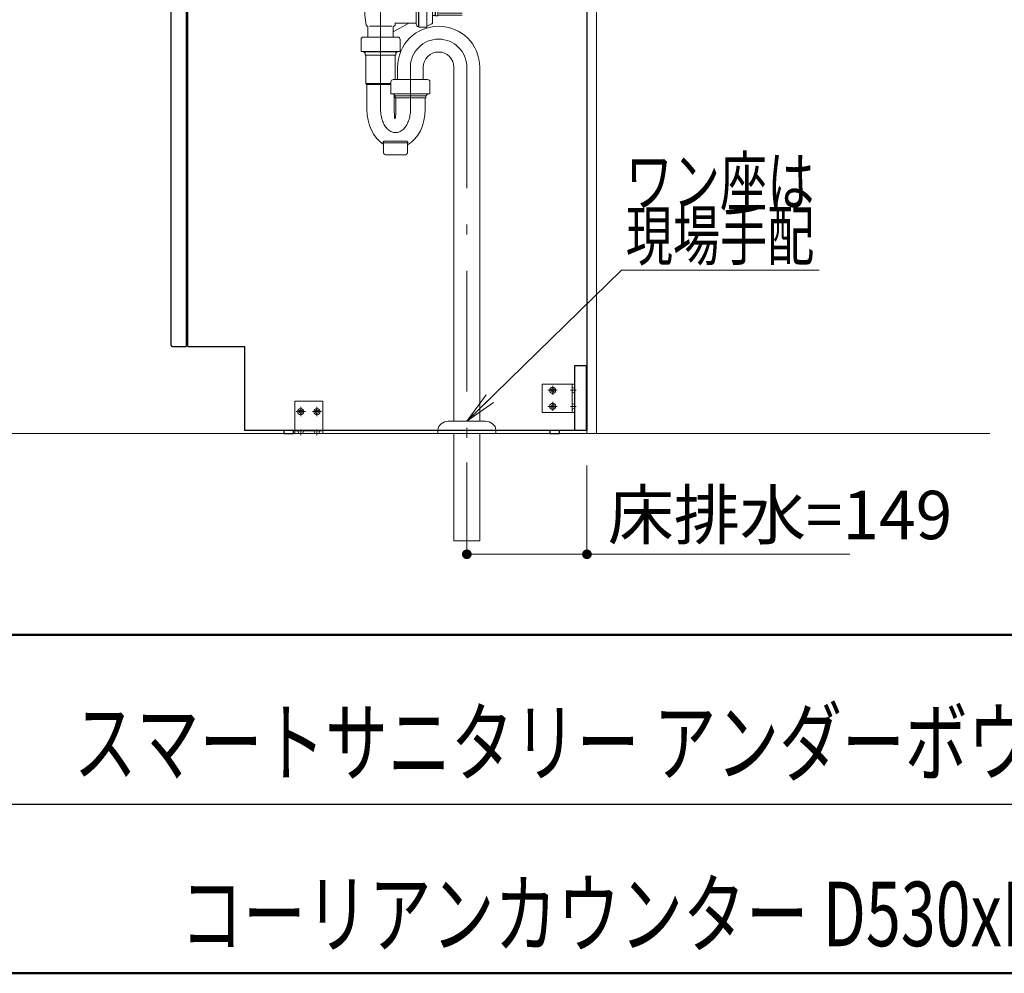
# Model space of a CAD drawing. Units: millimetres. Extents: x -1 to 7520, y -12037 to 291.
# Drawn here: x 235 to 296, y 5 to 64 of the extents above; entities that cross this region are included whole.
import ezdxf

# ---------------------------------------------------------------- set-up
doc = ezdxf.new("R2010")
doc.units = ezdxf.units.MM
doc.header["$LTSCALE"] = 0.25
doc.linetypes.add('DASHDOT', pattern=[50.5, 30, -9, 2.5, -9])
doc.linetypes.add('HIDDEN', pattern=[12.6, 8.4, -4.2])
for name, color, linetype, lineweight in [('1', 7, 'Continuous', 30), ('10', 214, 'Continuous', 50), ('11', 7, 'Continuous', 30), ('12', 94, 'Continuous', 9), ('2', 134, 'Continuous', 9), ('3', 214, 'Continuous', 9)]:
    doc.layers.add(name, color=color, linetype=linetype, lineweight=lineweight)
doc.styles.get("Standard").update_dxf_attribs({"font": 'txt', "bigfont": 'bigfont'})
doc.styles.add('ＭＳ ゴシック', font='txt')
doc.dimstyles.get("Standard").update_dxf_attribs({"dimtxt": 0.18, "dimasz": 0.18, "dimexe": 0.18, "dimexo": 0.0625, "dimgap": 0.09, "dimtad": 0, "dimtih": 1, "dimtoh": 1, "dimdec": 4, "dimzin": 0, "dimdsep": 46, "dimtxsty": 'Standard', "dimcen": 0.09, "dimadec": 0, "dimazin": 0, "dimtfac": 1, "dimtdec": 4, "dimtofl": 0, "dimtmove": 0, "dimatfit": 3, "dimfxl": 1, "dimtolj": 1, "dimtzin": 0, "dimarcsym": 0})

# ---------------------------------------------------------------- blocks, each defined once
blk = doc.blocks.new('*G576')
at = {"layer": '2', "color": 134, "linetype": 'Continuous', "lineweight": 9}
for p, q in [((267.225, 76.425), (269.225, 76.425)), ((267.225, 74.675), (267.225, 76.425)), ((269.075, 76.425), (269.075, 74.675)), ((269.225, 76.425), (269.225, 74.675)), ((269.225, 74.675), (267.225, 74.675))]:
    blk.add_line(p, q, dxfattribs=at)
at = {"layer": '2', "color": 134, "linetype": 'DASHDOT', "lineweight": 9}
for p, q in [((268.158, 76.05), (267.572, 76.05)), ((267.875, 76.333), (267.875, 75.767)), ((269.325, 76.05), (268.975, 76.05)), ((267.875, 75.333), (267.875, 74.767)), ((268.158, 75.05), (267.572, 75.05)), ((269.325, 75.05), (268.975, 75.05))]:
    blk.add_line(p, q, dxfattribs=at)
at = {"layer": '2', "color": 134, "linetype": 'HIDDEN', "lineweight": 9}
for p, q in [((269.075, 76.237), (269.225, 76.163)), ((269.225, 75.937), (269.075, 75.863)), ((269.225, 75.163), (269.075, 75.237)), ((269.225, 74.937), (269.075, 74.862))]:
    blk.add_line(p, q, dxfattribs=at)
at = {"layer": '2', "color": 134, "linetype": 'Continuous', "lineweight": 9}
for centre, radius in [((267.875, 76.05), 0.188), ((267.875, 76.05), 0.113), ((267.875, 75.05), 0.188), ((267.875, 75.05), 0.113)]:
    blk.add_circle(centre, radius, dxfattribs=at)
blk = doc.blocks.new('*G577')
at = {"layer": '2', "color": 134, "linetype": 'Continuous', "lineweight": 9}
for p, q in [((246.025, 76.425), (248.025, 76.425)), ((246.025, 74.675), (246.025, 76.425)), ((246.175, 74.675), (246.175, 76.425)), ((248.025, 76.425), (248.025, 74.675)), ((248.025, 74.675), (246.025, 74.675))]:
    blk.add_line(p, q, dxfattribs=at)
at = {"layer": '2', "color": 134, "linetype": 'DASHDOT', "lineweight": 9}
for p, q in [((245.925, 76.05), (246.275, 76.05)), ((247.092, 76.05), (247.678, 76.05)), ((247.375, 75.767), (247.375, 76.333)), ((247.375, 74.767), (247.375, 75.333)), ((245.925, 75.05), (246.275, 75.05)), ((247.092, 75.05), (247.678, 75.05))]:
    blk.add_line(p, q, dxfattribs=at)
at = {"layer": '2', "color": 134, "linetype": 'HIDDEN', "lineweight": 9}
for p, q in [((246.025, 76.163), (246.175, 76.237)), ((246.025, 75.937), (246.175, 75.862)), ((246.025, 75.163), (246.175, 75.237)), ((246.175, 74.862), (246.025, 74.937))]:
    blk.add_line(p, q, dxfattribs=at)
at = {"layer": '2', "color": 134, "linetype": 'Continuous', "lineweight": 9}
for centre, radius in [((247.375, 76.05), 0.188), ((247.375, 76.05), 0.113), ((247.375, 75.05), 0.188), ((247.375, 75.05), 0.113)]:
    blk.add_circle(centre, radius, dxfattribs=at)
blk = doc.blocks.new('*G578')
at = {"layer": '2', "color": 134, "linetype": 'Continuous', "lineweight": 9}
for p, q in [((267.225, 41.55), (269.225, 41.55)), ((267.225, 39.8), (267.225, 41.55)), ((269.075, 41.55), (269.075, 39.8)), ((269.225, 41.55), (269.225, 39.8)), ((269.225, 39.8), (267.225, 39.8))]:
    blk.add_line(p, q, dxfattribs=at)
at = {"layer": '2', "color": 134, "linetype": 'DASHDOT', "lineweight": 9}
for p, q in [((268.158, 41.175), (267.572, 41.175)), ((267.875, 41.458), (267.875, 40.892)), ((269.325, 41.175), (268.975, 41.175)), ((267.875, 40.458), (267.875, 39.892)), ((268.158, 40.175), (267.572, 40.175)), ((269.325, 40.175), (268.975, 40.175))]:
    blk.add_line(p, q, dxfattribs=at)
at = {"layer": '2', "color": 134, "linetype": 'HIDDEN', "lineweight": 9}
for p, q in [((269.075, 41.362), (269.225, 41.288)), ((269.225, 41.062), (269.075, 40.988)), ((269.225, 40.288), (269.075, 40.362)), ((269.225, 40.062), (269.075, 39.987))]:
    blk.add_line(p, q, dxfattribs=at)
at = {"layer": '2', "color": 134, "linetype": 'Continuous', "lineweight": 9}
for centre, radius in [((267.875, 41.175), 0.188), ((267.875, 41.175), 0.113), ((267.875, 40.175), 0.188), ((267.875, 40.175), 0.113)]:
    blk.add_circle(centre, radius, dxfattribs=at)
blk = doc.blocks.new('*G584')
at = {"layer": '2', "color": 134, "linetype": 'Continuous', "lineweight": 9}
for p, q in [((249.625, 77.55), (250.875, 77.55)), ((249.625, 76.55), (249.625, 77.55)), ((250.875, 77.55), (250.875, 76.55)), ((250.875, 76.55), (249.625, 76.55))]:
    blk.add_line(p, q, dxfattribs=at)
blk = doc.blocks.new('*G583')
at = {"layer": '2', "color": 134, "linetype": 'Continuous', "lineweight": 9}
blk.add_line((250.875, 77.475), (249.625, 77.475), dxfattribs=at)
for centre in [(249.95, 76.9), (250.55, 76.9)]:
    blk.add_circle(centre, 0.1, dxfattribs=at)
blk.add_blockref('*G584', (0, 0))
blk = doc.blocks.new('*G582')
at = {"layer": '2', "color": 134, "linetype": 'DASHDOT', "lineweight": 9}
for p, q in [((249.95, 77.13), (249.95, 76.67)), ((250.55, 77.13), (250.55, 76.67)), ((250.18, 76.9), (249.72, 76.9)), ((250.78, 76.9), (250.32, 76.9))]:
    blk.add_line(p, q, dxfattribs=at)
at = {"layer": '2', "color": 134, "linetype": 'Continuous', "lineweight": 9}
for centre in [(249.95, 76.9), (250.55, 76.9)]:
    blk.add_circle(centre, 0.175, dxfattribs=at)
blk.add_blockref('*G583', (0, 0))
blk = doc.blocks.new('*G581')
blk.add_blockref('*G582', (0, 0))
blk = doc.blocks.new('*G580')
blk.add_blockref('*G581', (0, 0))
blk = doc.blocks.new('*G579')
blk.add_blockref('*G580', (0, 0))
blk = doc.blocks.new('*G590')
at = {"layer": '2', "color": 134, "linetype": 'Continuous', "lineweight": 9}
for p, q in [((264.625, 77.55), (265.875, 77.55)), ((264.625, 76.55), (264.625, 77.55)), ((265.875, 77.55), (265.875, 76.55)), ((265.875, 76.55), (264.625, 76.55))]:
    blk.add_line(p, q, dxfattribs=at)
blk = doc.blocks.new('*G589')
at = {"layer": '2', "color": 134, "linetype": 'Continuous', "lineweight": 9}
blk.add_line((265.875, 77.475), (264.625, 77.475), dxfattribs=at)
for centre in [(264.95, 76.9), (265.55, 76.9)]:
    blk.add_circle(centre, 0.1, dxfattribs=at)
blk.add_blockref('*G590', (0, 0))
blk = doc.blocks.new('*G588')
at = {"layer": '2', "color": 134, "linetype": 'DASHDOT', "lineweight": 9}
for p, q in [((264.95, 77.13), (264.95, 76.67)), ((265.55, 77.13), (265.55, 76.67)), ((265.18, 76.9), (264.72, 76.9)), ((265.78, 76.9), (265.32, 76.9))]:
    blk.add_line(p, q, dxfattribs=at)
at = {"layer": '2', "color": 134, "linetype": 'Continuous', "lineweight": 9}
for centre in [(264.95, 76.9), (265.55, 76.9)]:
    blk.add_circle(centre, 0.175, dxfattribs=at)
blk.add_blockref('*G589', (0, 0))
blk = doc.blocks.new('*G587')
blk.add_blockref('*G588', (0, 0))
blk = doc.blocks.new('*G586')
blk.add_blockref('*G587', (0, 0))
blk = doc.blocks.new('*G585')
blk.add_blockref('*G586', (0, 0))
blk = doc.blocks.new('*G591')
at = {"layer": '2', "color": 134, "linetype": 'Continuous', "lineweight": 9}
for p, q in [((251.875, 38.5), (251.875, 40.5)), ((251.875, 40.5), (253.625, 40.5)), ((253.625, 40.5), (253.625, 38.5)), ((253.625, 38.65), (251.875, 38.65)), ((253.625, 38.5), (251.875, 38.5))]:
    blk.add_line(p, q, dxfattribs=at)
at = {"layer": '2', "color": 134, "linetype": 'DASHDOT', "lineweight": 9}
for p, q in [((252.533, 39.85), (251.967, 39.85)), ((252.25, 39.567), (252.25, 40.153)), ((253.533, 39.85), (252.967, 39.85)), ((253.25, 39.567), (253.25, 40.153)), ((252.25, 38.4), (252.25, 38.75)), ((253.25, 38.4), (253.25, 38.75))]:
    blk.add_line(p, q, dxfattribs=at)
at = {"layer": '2', "color": 134, "linetype": 'HIDDEN', "lineweight": 9}
for p, q in [((252.137, 38.5), (252.063, 38.65)), ((252.363, 38.5), (252.438, 38.65)), ((253.137, 38.5), (253.063, 38.65)), ((253.438, 38.65), (253.363, 38.5))]:
    blk.add_line(p, q, dxfattribs=at)
at = {"layer": '2', "color": 134, "linetype": 'Continuous', "lineweight": 9}
for centre, radius in [((252.25, 39.85), 0.188), ((252.25, 39.85), 0.113), ((253.25, 39.85), 0.188), ((253.25, 39.85), 0.113)]:
    blk.add_circle(centre, radius, dxfattribs=at)
blk = doc.blocks.new('*G575')
for name in ['*G579', '*G585', '*G577', '*G576', '*G578', '*G591']:
    blk.add_blockref(name, (0, 0))
blk = doc.blocks.new('*G594')
at = {"layer": '1', "color": 7, "linetype": 'Continuous', "lineweight": 30}
for p, q in [((244.925, 74.966), (244.93, 76.4)), ((244.93, 76.4), (245.127, 76.4)), ((245.15, 76.36), (245.127, 76.4)), ((245.15, 71.45), (245.15, 76.36)), ((244.21, 75.2), (244.251, 75.193)), ((244.21, 75.2), (244.21, 73.193)), ((244.348, 75.112), (244.352, 75.097)), ((244.352, 75.097), (244.356, 75.081)), ((244.356, 75.081), (244.409, 74.885))]:
    blk.add_line(p, q, dxfattribs=at)
for centre, radius, start, end in [((244.242, 75.083), 0.11, 14.99999, 85), ((244.655, 74.951), 0.255, 195, 269.95995), ((244.655, 74.966), 0.27, 269.95995, 0.01219)]:
    blk.add_arc(centre, radius, start, end, dxfattribs=at)
blk = doc.blocks.new('*G596')
at = {"layer": '1', "color": 7, "linetype": 'Continuous', "lineweight": 30}
for p, q in [((244.21, 43.975), (244.21, 75.084)), ((245.15, 71.578), (245.15, 43.9)), ((244.285, 43.9), (245.15, 43.9))]:
    blk.add_line(p, q, dxfattribs=at)
blk.add_arc((244.285, 43.975), 0.075, 180, 270, dxfattribs=at)
blk = doc.blocks.new('*G595')
blk.add_blockref('*G596', (0, 0))
blk = doc.blocks.new('*G593')
for name in ['*G594', '*G595']:
    blk.add_blockref(name, (0, 0))
blk = doc.blocks.new('*G602')
at = {"layer": '1', "color": 7, "linetype": 'Continuous', "lineweight": 30}
for p, q in [((251.2, 38.675), (251.2, 38.5)), ((251.8, 38.675), (251.2, 38.675)), ((251.2, 38.5), (251.8, 38.5)), ((251.8, 38.5), (251.8, 38.675))]:
    blk.add_line(p, q, dxfattribs=at)
blk = doc.blocks.new('*G601')
blk.add_blockref('*G602', (0, 0))
blk = doc.blocks.new('*G600')
blk.add_blockref('*G601', (0, 0))
blk = doc.blocks.new('*G599')
blk.add_blockref('*G600', (0, 0))
blk = doc.blocks.new('*G604')
at = {"layer": '1', "color": 7, "linetype": 'Continuous', "lineweight": 30}
for p, q in [((245.25, 77.55), (270, 77.55)), ((245.25, 43.9), (245.25, 77.55)), ((270, 77.55), (270, 38.675)), ((270, 38.675), (248.75, 38.675))]:
    blk.add_line(p, q, dxfattribs=at)
blk = doc.blocks.new('*G603')
at = {"layer": '1', "color": 7, "linetype": 'Continuous', "lineweight": 30}
for p, q in [((245.25, 43.9), (248.75, 43.9)), ((248.75, 43.9), (248.75, 38.675))]:
    blk.add_line(p, q, dxfattribs=at)
blk.add_blockref('*G604', (0, 0))
blk = doc.blocks.new('*G608')
at = {"layer": '1', "color": 7, "linetype": 'Continuous', "lineweight": 30}
for p, q in [((267.7, 38.675), (267.7, 38.5)), ((268.3, 38.675), (267.7, 38.675)), ((267.7, 38.5), (268.3, 38.5)), ((268.3, 38.5), (268.3, 38.675))]:
    blk.add_line(p, q, dxfattribs=at)
blk = doc.blocks.new('*G607')
blk.add_blockref('*G608', (0, 0))
blk = doc.blocks.new('*G606')
blk.add_blockref('*G607', (0, 0))
blk = doc.blocks.new('*G605')
blk.add_blockref('*G606', (0, 0))
blk = doc.blocks.new('*G598')
for name in ['*G603', '*G599', '*G605']:
    blk.add_blockref(name, (0, 0))
blk = doc.blocks.new('*G610')
at = {"layer": '1', "color": 7, "linetype": 'Continuous', "lineweight": 30}
for p, q in [((246.025, 77.525), (245.275, 77.525)), ((245.275, 77.525), (245.275, 73.525)), ((246.025, 73.525), (246.025, 77.525)), ((245.275, 73.525), (246.025, 73.525))]:
    blk.add_line(p, q, dxfattribs=at)
blk = doc.blocks.new('*G611')
at = {"layer": '1', "color": 7, "linetype": 'Continuous', "lineweight": 30}
for p, q in [((269.975, 42.7), (269.225, 42.7)), ((269.225, 42.7), (269.225, 38.7)), ((269.975, 38.7), (269.975, 42.7)), ((269.225, 38.7), (269.975, 38.7))]:
    blk.add_line(p, q, dxfattribs=at)
blk = doc.blocks.new('*G612')
at = {"layer": '1', "color": 7, "linetype": 'Continuous', "lineweight": 30}
for p, q in [((269.975, 77.525), (269.225, 77.525)), ((269.225, 77.525), (269.225, 73.525)), ((269.975, 73.525), (269.975, 77.525)), ((269.225, 73.525), (269.975, 73.525))]:
    blk.add_line(p, q, dxfattribs=at)
blk = doc.blocks.new('*G609')
for name in ['*G610', '*G612', '*G611']:
    blk.add_blockref(name, (0, 0))
blk = doc.blocks.new('*G597')
for name in ['*G598', '*G609']:
    blk.add_blockref(name, (0, 0))
blk = doc.blocks.new('*G592')
for name in ['*G597', '*G593']:
    blk.add_blockref(name, (0, 0))
blk = doc.blocks.new('*G574')
for name in ['*G592', '*G575']:
    blk.add_blockref(name, (0, 0))
blk = doc.blocks.new('*G613')
at = {"layer": '2', "color": 134, "linetype": 'Continuous', "lineweight": 9}
for p, q in [((270, 38.5), (270, 96.899)), ((270.6, 38.5), (270.6, 96.899))]:
    blk.add_line(p, q, dxfattribs=at)
blk = doc.blocks.new('*G632')
at = {"layer": '3', "color": 214, "linetype": 'Continuous', "lineweight": 9}
for p, q in [((257.2, 67.4), (255.8, 67.4)), ((255.8, 66.55), (255.8, 67.4)), ((256.2, 66.55), (256.2, 67.4)), ((256.265, 66.55), (256.265, 67.4)), ((257.13, 66.55), (257.13, 67.4)), ((257.2, 67.4), (258.6, 67.4)), ((257.27, 66.55), (257.27, 67.4)), ((258.135, 66.55), (258.135, 67.4)), ((258.2, 66.55), (258.2, 67.4)), ((258.6, 66.55), (258.6, 67.4)), ((255.941, 66.4), (258.45, 66.4)), ((256.2, 66.55), (256.265, 66.55)), ((256.2, 66.55), (256.265, 66.55)), ((256.308, 66.4), (256.308, 66.325)), ((257.13, 66.55), (257.2, 66.55)), ((257.27, 66.55), (257.2, 66.55)), ((258.093, 66.4), (258.093, 66.325)), ((258.2, 66.55), (258.135, 66.55)), ((258.2, 66.55), (258.135, 66.55)), ((258.173, 65.636), (258.95, 65.188)), ((259.497, 65.4), (259.55, 65.4)), ((259.55, 65.4), (259.55, 63.75)), ((259.566, 65.45), (260.066, 65.45)), ((259.566, 63.7), (259.566, 65.45)), ((260.066, 65.45), (260.066, 63.775)), ((260.066, 65.375), (260.385, 65.238)), ((258.189, 65.188), (259.4, 65.188)), ((259.4, 63.933), (259.4, 65.188)), ((260.416, 63.958), (260.416, 65.192)), ((260.575, 64.725), (260.6, 64.75)), ((260.6, 64.75), (260.75, 64.75)), ((260.6, 64.75), (260.6, 64.4)), ((260.75, 64.75), (260.75, 64.4)), ((260.416, 64.725), (260.575, 64.725)), ((260.416, 64.425), (260.575, 64.425)), ((260.575, 64.725), (260.575, 64.425)), ((260.575, 64.425), (260.6, 64.4)), ((260.6, 64.4), (260.75, 64.4)), ((260.75, 64.7), (262.25, 64.7)), ((260.75, 64.45), (262.25, 64.45)), ((262.25, 64.575), (260.807, 64.575)), ((256.305, 63.825), (256.41, 63.725)), ((256.41, 63.725), (256.41, 63.094)), ((257.9, 63.764), (256.515, 63.764)), ((258.95, 63.963), (257.99, 63.408)), ((258.095, 63.825), (257.99, 63.725)), ((257.99, 63.725), (257.99, 63.094)), ((258.095, 63.963), (259.4, 63.963)), ((258.095, 63.963), (258.095, 63.825)), ((259.497, 63.75), (259.55, 63.75)), ((259.566, 63.7), (260.066, 63.7)), ((260.066, 63.775), (260.385, 63.912)), ((260.066, 63.775), (260.066, 63.7))]:
    blk.add_line(p, q, dxfattribs=at)
at = {"layer": '3', "color": 214, "linetype": 'DASHDOT', "lineweight": 9}
blk.add_line((257.2, 67.4), (257.2, 63.094), dxfattribs=at)
at = {"layer": '3', "color": 214, "linetype": 'Continuous', "lineweight": 9}
for centre, radius, start, end in [((255.95, 66.55), 0.15, 179.99999, 270), ((256.05, 66.55), 0.15, 270, 0), ((264.208, 65.075), 8, 171.0107, 188.98845), ((256.627, 66.895), 0.5, 223.63011, 261.89038), ((256.768, 66.895), 0.5, 278.10962, 316.36989), ((257.632, 66.895), 0.5, 223.63011, 261.89038), ((257.773, 66.895), 0.5, 278.10962, 316.36989), ((250.193, 65.075), 8, 0.86983, 8.9893), ((258.35, 66.55), 0.15, 180, 270), ((258.45, 66.55), 0.15, 270, 0.00001), ((259.65, 65.202), 0.25, 127.81449, 183.43981), ((260.366, 65.192), 0.05, 360, 66.80141), ((259.65, 63.948), 0.25, 176.56018, 232.18548), ((260.366, 63.958), 0.05, 293.19859, 0)]:
    blk.add_arc(centre, radius, start, end, dxfattribs=at)
blk = doc.blocks.new('*G631')
blk.add_blockref('*G632', (0, 0))
blk = doc.blocks.new('*G630')
blk.add_blockref('*G631', (0, 0))
blk = doc.blocks.new('*G646')
at = {"layer": '3', "color": 214, "linetype": 'Continuous', "lineweight": 9}
blk.add_line((264.35, 38.5), (260.75, 38.5), dxfattribs=at)
blk = doc.blocks.new('*G645')
blk.add_blockref('*G646', (0, 0))
blk = doc.blocks.new('*G644')
blk.add_blockref('*G645', (0, 0))
blk = doc.blocks.new('*G643')
blk.add_blockref('*G644', (0, 0))
blk = doc.blocks.new('*G648')
at = {"layer": '3', "color": 214, "linetype": 'Continuous', "lineweight": 9}
for p, q in [((261.4, 39.25), (263.7, 39.25)), ((260.75, 38.5), (260.75, 38.7)), ((264.35, 38.7), (264.35, 38.5))]:
    blk.add_line(p, q, dxfattribs=at)
for centre, radius, start, end in [((261.25, 38.7), 0.5, 126.73224, 180), ((261.4, 38.5), 0.75, 90, 126.73224), ((263.7, 38.5), 0.75, 53.26776, 90), ((263.85, 38.7), 0.5, 0, 53.26776)]:
    blk.add_arc(centre, radius, start, end, dxfattribs=at)
blk = doc.blocks.new('*G651')
at = {"layer": '3', "color": 214, "linetype": 'Continuous', "lineweight": 9}
for p, q in [((258.25, 61.215), (258.25, 60.46)), ((259.85, 61.215), (259.85, 60.46)), ((261.75, 61.215), (261.75, 39.25)), ((263.35, 61.215), (263.35, 39.25)), ((261.75, 38.5), (261.75, 31.825)), ((263.35, 38.5), (263.35, 31.825)), ((261.75, 31.825), (263.35, 31.825))]:
    blk.add_line(p, q, dxfattribs=at)
at = {"layer": '3', "color": 214, "linetype": 'DASHDOT', "lineweight": 9}
for p, q in [((259.05, 58.606), (259.05, 61.215)), ((262.55, 61.215), (262.55, 31.825))]:
    blk.add_line(p, q, dxfattribs=at)
blk = doc.blocks.new('*G650')
at = {"layer": '3', "color": 214, "linetype": 'Continuous', "lineweight": 9}
for radius in [2.55, 0.95]:
    blk.add_arc((260.8, 61.215), radius, 0, 180, dxfattribs=at)
at = {"layer": '3', "color": 214, "linetype": 'DASHDOT', "lineweight": 9}
blk.add_arc((260.8, 61.215), 1.75, 0, 180, dxfattribs=at)
blk.add_blockref('*G651', (0, 0))
blk = doc.blocks.new('*G653')
at = {"layer": '3', "color": 214, "linetype": 'Continuous', "lineweight": 9}
for p, q in [((258.413, 62.944), (258.413, 62.204)), ((258.113, 61.943), (258.113, 60.46)), ((258.235, 62.17), (258.155, 62.09)), ((258.155, 61.989), (258.155, 62.09)), ((258.235, 62.204), (258.235, 62.17))]:
    blk.add_line(p, q, dxfattribs=at)
for centre, radius, start, end in [((258.263, 62.944), 0.15, 0, 90), ((258.138, 61.94), 0.025, 98.62692, 180), ((258.13, 61.989), 0.025, 278.62692, 0)]:
    blk.add_arc(centre, radius, start, end, dxfattribs=at)
blk = doc.blocks.new('*G654')
at = {"layer": '3', "color": 214, "linetype": 'Continuous', "lineweight": 9}
blk.add_line((258.05, 58.6), (258.05, 59.505), dxfattribs=at)
blk = doc.blocks.new('*G656')
at = {"layer": '3', "color": 214, "linetype": 'Continuous', "lineweight": 9}
for p, q in [((257.837, 60.31), (257.837, 59.57)), ((260.113, 60.46), (257.987, 60.46)), ((260.263, 60.31), (260.263, 59.57)), ((257.837, 59.57), (260.263, 59.57)), ((258.015, 59.57), (258.015, 59.535)), ((258.015, 59.535), (258.095, 59.455)), ((258.095, 59.355), (258.095, 59.455)), ((258.095, 59.455), (260.005, 59.455)), ((258.116, 59.33), (259.984, 59.33)), ((258.138, 58.6), (258.138, 59.306)), ((259.963, 58.6), (259.963, 59.306)), ((260.085, 59.535), (260.005, 59.455)), ((260.005, 59.355), (260.005, 59.455)), ((260.085, 59.57), (260.085, 59.535))]:
    blk.add_line(p, q, dxfattribs=at)
for centre, radius, start, end in [((257.987, 60.31), 0.15, 90, 180), ((260.113, 60.31), 0.15, 0, 90), ((258.12, 59.355), 0.025, 179.99997, 261.3731), ((258.12, 59.355), 0.025, 179.99997, 261.3731), ((258.113, 59.306), 0.025, 359.99997, 81.3731), ((258.113, 59.306), 0.025, 359.99997, 81.3731), ((259.988, 59.306), 0.025, 98.6269, 180.00003), ((259.988, 59.306), 0.025, 98.6269, 180.00003), ((259.98, 59.355), 0.025, 278.6269, 0.00003), ((259.98, 59.355), 0.025, 278.6269, 0.00003)]:
    blk.add_arc(centre, radius, start, end, dxfattribs=at)
blk = doc.blocks.new('*G657')
at = {"layer": '3', "color": 214, "linetype": 'Continuous', "lineweight": 9}
for p, q in [((257.365, 56.54), (257.365, 56.575)), ((257.373, 55.947), (257.373, 56.51)), ((257.38, 56.525), (257.508, 56.525)), ((257.413, 56.525), (258.858, 56.525)), ((257.415, 56.625), (258.83, 56.625)), ((258.873, 55.947), (258.873, 56.51)), ((258.88, 56.54), (258.88, 56.575)), ((258.88, 56.54), (258.88, 56.575)), ((257.488, 55.775), (258.123, 55.775)), ((257.488, 55.775), (258.758, 55.775))]:
    blk.add_line(p, q, dxfattribs=at)
for centre, radius, start, end in [((257.415, 56.575), 0.05, 134.50159, 180), ((257.38, 56.54), 0.015, 180, 270), ((257.388, 56.51), 0.015, 90, 180), ((257.415, 56.575), 0.05, 90, 134.50159), ((258.83, 56.575), 0.05, 45.49841, 90), ((258.858, 56.51), 0.015, 0, 90), ((258.83, 56.575), 0.05, 0, 45.49841), ((258.83, 56.575), 0.05, 0, 45.49841), ((258.865, 56.54), 0.015, 270, 0), ((257.523, 55.952), 0.15, 180, 222.83343), ((257.488, 55.85), 0.075, 180, 270), ((257.488, 55.85), 0.075, 180, 270), ((258.758, 55.85), 0.075, 270, 0), ((258.758, 55.85), 0.075, 270, 0), ((258.723, 55.952), 0.15, 317.16657, 0)]:
    blk.add_arc(centre, radius, start, end, dxfattribs=at)
blk = doc.blocks.new('*G655')
at = {"layer": '3', "color": 214, "linetype": 'Continuous', "lineweight": 9}
for p, q in [((255.987, 62.944), (255.987, 62.204)), ((258.263, 63.094), (256.137, 63.094)), ((255.987, 62.204), (258.413, 62.204)), ((256.165, 62.204), (256.165, 62.17)), ((256.165, 62.17), (256.245, 62.09)), ((256.165, 62.17), (258.235, 62.17)), ((256.245, 61.989), (256.245, 62.09)), ((256.266, 61.965), (258.131, 61.965)), ((256.287, 61.94), (256.287, 60.224)), ((256.292, 60.202), (257.837, 60.202)), ((256.331, 60.165), (256.306, 60.185)), ((256.345, 60.148), (257.837, 60.148)), ((256.35, 58.6), (256.35, 60.126))]:
    blk.add_line(p, q, dxfattribs=at)
at = {"layer": '3', "color": 214, "linetype": 'DASHDOT', "lineweight": 9}
blk.add_line((257.2, 58.6), (257.2, 63.094), dxfattribs=at)
at = {"layer": '3', "color": 214, "linetype": 'Continuous', "lineweight": 9}
for centre, radius, start, end in [((256.137, 62.944), 0.15, 90, 180), ((256.27, 61.989), 0.025, 180, 261.37308), ((256.262, 61.94), 0.025, 0, 81.37308), ((256.337, 60.224), 0.05, 180, 231.34019), ((256.3, 60.126), 0.05, 0, 51.34019)]:
    blk.add_arc(centre, radius, start, end, dxfattribs=at)
for name in ['*G656', '*G657']:
    blk.add_blockref(name, (0, 0))
blk = doc.blocks.new('*G652')
at = {"layer": '3', "color": 214, "linetype": 'Continuous', "lineweight": 9}
for centre, major_axis, ratio, start_param, end_param in [((258.159, 58.6), (0, -2.4), 0.753588, -1.570796, -0.446666), ((258.096, 58.6), (0, -0.586), 0.078676, -1.570966, 1.570796), ((258.154, 58.6), (0, -2.4), 0.753588, 0.408686, 1.570793)]:
    blk.add_ellipse(centre, major_axis=major_axis, ratio=ratio, start_param=start_param, end_param=end_param, dxfattribs=at)
at = {"layer": '3', "color": 214, "linetype": 'DASHDOT', "lineweight": 9}
blk.add_ellipse((258.127, 58.6), major_axis=(0, -1.437), ratio=0.645344, start_param=-1.570793, end_param=1.570804, dxfattribs=at)
for name in ['*G655', '*G653', '*G654']:
    blk.add_blockref(name, (0, 0))
blk = doc.blocks.new('*G649')
for name in ['*G650', '*G652']:
    blk.add_blockref(name, (0, 0))
blk = doc.blocks.new('*G647')
for name in ['*G649', '*G648']:
    blk.add_blockref(name, (0, 0))
blk = doc.blocks.new('*G642')
for name in ['*G647', '*G643']:
    blk.add_blockref(name, (0, 0))
blk = doc.blocks.new('*G641')
blk.add_blockref('*G642', (0, 0))
blk = doc.blocks.new('*G662')
at = {"layer": '3', "color": 214, "linetype": 'Continuous', "lineweight": 9}
blk.add_line((264.35, 38.5), (260.75, 38.5), dxfattribs=at)
blk = doc.blocks.new('*G661')
blk.add_blockref('*G662', (0, 0))
blk = doc.blocks.new('*G660')
blk.add_blockref('*G661', (0, 0))
blk = doc.blocks.new('*G659')
blk.add_blockref('*G660', (0, 0))
blk = doc.blocks.new('*G664')
at = {"layer": '3', "color": 214, "linetype": 'Continuous', "lineweight": 9}
for p, q in [((261.4, 39.25), (263.7, 39.25)), ((260.75, 38.5), (260.75, 38.7)), ((264.35, 38.7), (264.35, 38.5))]:
    blk.add_line(p, q, dxfattribs=at)
for centre, radius, start, end in [((261.25, 38.7), 0.5, 126.73224, 180), ((261.4, 38.5), 0.75, 90, 126.73224), ((263.7, 38.5), 0.75, 53.26776, 90), ((263.85, 38.7), 0.5, 0, 53.26776)]:
    blk.add_arc(centre, radius, start, end, dxfattribs=at)
blk = doc.blocks.new('*G667')
at = {"layer": '3', "color": 214, "linetype": 'Continuous', "lineweight": 9}
for p, q in [((258.25, 61.215), (258.25, 60.46)), ((259.85, 61.215), (259.85, 60.46)), ((261.75, 61.215), (261.75, 39.25)), ((263.35, 61.215), (263.35, 39.25)), ((261.75, 38.5), (261.75, 31.825)), ((263.35, 38.5), (263.35, 31.825)), ((261.75, 31.825), (263.35, 31.825))]:
    blk.add_line(p, q, dxfattribs=at)
at = {"layer": '3', "color": 214, "linetype": 'DASHDOT', "lineweight": 9}
for p, q in [((259.05, 58.606), (259.05, 61.215)), ((262.55, 61.215), (262.55, 31.825))]:
    blk.add_line(p, q, dxfattribs=at)
blk = doc.blocks.new('*G666')
at = {"layer": '3', "color": 214, "linetype": 'Continuous', "lineweight": 9}
for radius in [2.55, 0.95]:
    blk.add_arc((260.8, 61.215), radius, 0, 180, dxfattribs=at)
at = {"layer": '3', "color": 214, "linetype": 'DASHDOT', "lineweight": 9}
blk.add_arc((260.8, 61.215), 1.75, 0, 180, dxfattribs=at)
blk.add_blockref('*G667', (0, 0))
blk = doc.blocks.new('*G669')
at = {"layer": '3', "color": 214, "linetype": 'Continuous', "lineweight": 9}
for p, q in [((258.413, 62.944), (258.413, 62.204)), ((258.113, 61.94), (258.113, 60.46)), ((258.235, 62.17), (258.155, 62.09)), ((258.155, 61.989), (258.155, 62.09)), ((258.235, 62.204), (258.235, 62.17))]:
    blk.add_line(p, q, dxfattribs=at)
for centre, radius, start, end in [((258.263, 62.944), 0.15, 0, 90), ((258.138, 61.94), 0.025, 98.62692, 180), ((258.13, 61.989), 0.025, 278.62692, 0)]:
    blk.add_arc(centre, radius, start, end, dxfattribs=at)
blk = doc.blocks.new('*G670')
at = {"layer": '3', "color": 214, "linetype": 'Continuous', "lineweight": 9}
blk.add_line((258.05, 58.6), (258.05, 59.5), dxfattribs=at)
blk = doc.blocks.new('*G672')
at = {"layer": '3', "color": 214, "linetype": 'Continuous', "lineweight": 9}
for p, q in [((257.837, 60.31), (257.837, 59.57)), ((260.113, 60.46), (257.987, 60.46)), ((260.263, 60.31), (260.263, 59.57)), ((257.837, 59.57), (260.263, 59.57)), ((258.015, 59.57), (258.015, 59.535)), ((258.015, 59.535), (258.095, 59.455)), ((258.095, 59.355), (258.095, 59.455)), ((258.095, 59.455), (260.005, 59.455)), ((258.116, 59.33), (259.984, 59.33)), ((258.138, 58.6), (258.138, 59.306)), ((259.963, 58.6), (259.963, 59.306)), ((260.085, 59.535), (260.005, 59.455)), ((260.005, 59.355), (260.005, 59.455)), ((260.085, 59.57), (260.085, 59.535))]:
    blk.add_line(p, q, dxfattribs=at)
for centre, radius, start, end in [((257.987, 60.31), 0.15, 90, 180), ((260.113, 60.31), 0.15, 0, 90), ((258.12, 59.355), 0.025, 179.99997, 261.3731), ((258.12, 59.355), 0.025, 179.99997, 261.3731), ((258.113, 59.306), 0.025, 359.99997, 81.3731), ((258.113, 59.306), 0.025, 359.99997, 81.3731), ((259.988, 59.306), 0.025, 98.6269, 180.00003), ((259.988, 59.306), 0.025, 98.6269, 180.00003), ((259.98, 59.355), 0.025, 278.6269, 0.00003), ((259.98, 59.355), 0.025, 278.6269, 0.00003)]:
    blk.add_arc(centre, radius, start, end, dxfattribs=at)
blk = doc.blocks.new('*G673')
at = {"layer": '3', "color": 214, "linetype": 'Continuous', "lineweight": 9}
for p, q in [((257.365, 56.54), (257.365, 56.575)), ((257.373, 55.947), (257.373, 56.51)), ((257.38, 56.525), (257.508, 56.525)), ((257.413, 56.525), (258.858, 56.525)), ((257.415, 56.625), (258.83, 56.625)), ((258.873, 55.947), (258.873, 56.51)), ((258.88, 56.54), (258.88, 56.575)), ((258.88, 56.54), (258.88, 56.575)), ((257.488, 55.775), (258.123, 55.775)), ((257.488, 55.775), (258.758, 55.775))]:
    blk.add_line(p, q, dxfattribs=at)
for centre, radius, start, end in [((257.415, 56.575), 0.05, 134.50159, 180), ((257.38, 56.54), 0.015, 180, 270), ((257.388, 56.51), 0.015, 90, 180), ((257.415, 56.575), 0.05, 90, 134.50159), ((258.83, 56.575), 0.05, 45.49841, 90), ((258.858, 56.51), 0.015, 0, 90), ((258.83, 56.575), 0.05, 0, 45.49841), ((258.83, 56.575), 0.05, 0, 45.49841), ((258.865, 56.54), 0.015, 270, 0), ((257.523, 55.952), 0.15, 180, 222.83343), ((257.488, 55.85), 0.075, 180, 270), ((257.488, 55.85), 0.075, 180, 270), ((258.758, 55.85), 0.075, 270, 0), ((258.758, 55.85), 0.075, 270, 0), ((258.723, 55.952), 0.15, 317.16657, 0)]:
    blk.add_arc(centre, radius, start, end, dxfattribs=at)
blk = doc.blocks.new('*G671')
at = {"layer": '3', "color": 214, "linetype": 'Continuous', "lineweight": 9}
for p, q in [((255.987, 62.944), (255.987, 62.204)), ((258.24, 63.094), (256.137, 63.094)), ((255.987, 62.204), (257.675, 62.204)), ((256.165, 62.204), (256.165, 62.17)), ((256.165, 62.17), (256.245, 62.09)), ((256.165, 62.17), (257.663, 62.17)), ((256.245, 61.989), (256.245, 62.09)), ((256.266, 61.965), (257.602, 61.965)), ((256.287, 61.94), (256.287, 60.224)), ((256.331, 60.165), (256.306, 60.185)), ((256.35, 58.6), (256.35, 60.126))]:
    blk.add_line(p, q, dxfattribs=at)
at = {"layer": '3', "color": 214, "linetype": 'DASHDOT', "lineweight": 9}
blk.add_line((257.2, 58.6), (257.2, 63.094), dxfattribs=at)
at = {"layer": '3', "color": 214, "linetype": 'Continuous', "lineweight": 9}
for centre, radius, start, end in [((256.137, 62.944), 0.15, 90, 180), ((256.27, 61.989), 0.025, 180, 261.37308), ((256.262, 61.94), 0.025, 0, 81.37308), ((256.337, 60.224), 0.05, 180, 231.34019), ((256.3, 60.126), 0.05, 0, 51.34019)]:
    blk.add_arc(centre, radius, start, end, dxfattribs=at)
for name in ['*G672', '*G673']:
    blk.add_blockref(name, (0, 0))
blk = doc.blocks.new('*G668')
at = {"layer": '3', "color": 214, "linetype": 'Continuous', "lineweight": 9}
for centre, major_axis, ratio, start_param, end_param in [((258.159, 58.6), (0, -2.4), 0.753588, -1.570796, -0.446666), ((258.096, 58.6), (0, -0.586), 0.078676, -1.570966, 1.570796), ((258.154, 58.6), (0, -2.4), 0.753588, 0.408686, 1.570793)]:
    blk.add_ellipse(centre, major_axis=major_axis, ratio=ratio, start_param=start_param, end_param=end_param, dxfattribs=at)
at = {"layer": '3', "color": 214, "linetype": 'DASHDOT', "lineweight": 9}
blk.add_ellipse((258.127, 58.6), major_axis=(0, -1.437), ratio=0.645344, start_param=-1.570793, end_param=1.570804, dxfattribs=at)
for name in ['*G671', '*G669', '*G670']:
    blk.add_blockref(name, (0, 0))
blk = doc.blocks.new('*G665')
for name in ['*G666', '*G668']:
    blk.add_blockref(name, (0, 0))
blk = doc.blocks.new('*G663')
for name in ['*G665', '*G664']:
    blk.add_blockref(name, (0, 0))
blk = doc.blocks.new('*G658')
for name in ['*G663', '*G659']:
    blk.add_blockref(name, (0, 0))
blk = doc.blocks.new('_OPEN')
at = {"color": 0}
for q in [(-1, 0.167), (-1, -0.167), (-1, 0)]:
    blk.add_line((0, 0), q, dxfattribs=at)
blk = doc.blocks.new('*G674')
at = {"layer": '3', "color": 214, "linetype": 'Continuous', "lineweight": 9}
blk.add_lwpolyline([(262.55, 39.25), (272.147, 48.632), (284.407, 48.632)], dxfattribs=at)
at = {"layer": '3', "color": 214, "linetype": 'Continuous', "lineweight": 9, "xscale": 2, "yscale": 2, "zscale": 2, "rotation": 224.348725950743}
blk.add_blockref('_OPEN', (262.55, 39.25), dxfattribs=at)
at = {"layer": '3', "color": 214, "linetype": 'Continuous', "lineweight": 9, "char_height": 3, "attachment_point": 7}
for s, insert, width in [('{\\fＭＳ ゴシック;\\W0.714286;ワン座は}', (272.407, 52.632), 14.9916), ('{\\fＭＳ ゴシック;\\W0.714286;現場手配}', (272.407, 49.265), 15.48597)]:
    blk.add_mtext(s, dxfattribs=dict(at, insert=insert, width=width))
blk = doc.blocks.new('*G679')
at = {"layer": '10', "color": 214, "linetype": 'Continuous', "lineweight": 50}
for p, q in [((5, 26), (405, 26)), ((5, 5), (405, 5))]:
    blk.add_line(p, q, dxfattribs=at)
at = {"layer": '11', "color": 7, "linetype": 'Continuous', "lineweight": 30}
blk.add_line((221.824, 15.5), (331.916, 15.5), dxfattribs=at)
at = {"layer": '12', "color": 94, "linetype": 'Continuous', "lineweight": 9, "char_height": 4, "attachment_point": 5}
for s, insert, width in [('{\\fＭＳ ゴシック;\\W0.714286;スマートサニタリー アンダーボウルタイプ}', (275.639, 19.324), 102.34968), ('{\\fＭＳ ゴシック;\\W0.714286;コーリアンカウンター D530xL1700}', (275.639, 8.684), 80.75028)]:
    blk.add_mtext(s, dxfattribs=dict(at, insert=insert, width=width))
blk = doc.blocks.new('_DOT')
at = {"color": 0}
blk.add_line((-0.5, 0), (-1, 0), dxfattribs=at)
at = {"color": 0, "const_width": 0.5}
blk.add_lwpolyline([(-0.25, 0, 1), (0.25, 0, 1)], format="xyb", close=True, dxfattribs=at)
blk = doc.blocks.new('Dim96')
at = {"layer": '3', "color": 214, "linetype": 'Continuous', "lineweight": 9}
for p, q in [((262.55, 36.7), (262.55, 31)), ((270, 36.5), (270, 31)), ((262.55, 31), (286.297, 31))]:
    blk.add_line(p, q, dxfattribs=at)
at = {"layer": '3', "color": 214, "linetype": 'Continuous', "lineweight": 9, "xscale": 0.6000000000000001, "yscale": 0.6000000000000001, "zscale": 0.6000000000000001}
for p, rotation in [((262.55, 31), 179.9999999999998), ((270, 31), 359.9999999999997)]:
    blk.add_blockref('_DOT', p, dxfattribs=dict(at, rotation=rotation))
at = {"layer": '3', "color": 214, "linetype": 'Continuous', "lineweight": 9, "insert": (271.297, 31), "char_height": 3, "width": 106.44875, "attachment_point": 7, "style": 'ＭＳ ゴシック'}
blk.add_mtext('床排水=149', dxfattribs=at)

msp = doc.modelspace()

# ---------------------------------------------------------------- linework, layer by layer
at = {"layer": '2', "color": 134, "linetype": 'Continuous', "lineweight": 9}
for p, q in [((13, 38.5), (295, 38.5)), ((243.5, 38.5), (270.6, 38.5))]:
    msp.add_line(p, q, dxfattribs=at)

# ---------------------------------------------------------------- block references
for name in ['*G679', '*G613', '*G574', '*G630', '*G641', '*G658', '*G674']:
    msp.add_blockref(name, (0, 0))

# ---------------------------------------------------------------- dimensions: what is measured, and where the dimension line sits
at = {"layer": '3', "color": 214, "linetype": 'Continuous', "lineweight": 9}
dim = msp.add_linear_dim(base=(270, 31), p1=(262.55, 38.7), p2=(270, 38.5), text='床<>', dimstyle='Standard', override={"dimscale": 1, "dimtxt": 3, "dimasz": 0.6, "dimexe": 0, "dimexo": 2, "dimgap": 0, "dimtad": 1, "dimtih": 0, "dimtoh": 0, "dimdec": 2, "dimzin": 8, "dimtxsty": 'ＭＳ ゴシック', "dimblk1": 'DOT', "dimblk2": 'DOT', "dimsah": 1, "dimse1": 0, "dimse2": 0, "dimtix": 0, "dimtofl": 1, "dimtmove": 1, "dimatfit": 2, "dimtzin": 8}, dxfattribs=at)
dim.commit()
dim.dimension.update_dxf_attribs({"geometry": 'Dim96', "text_midpoint": (278.797, 31), "dimtype": 160})

doc.saveas('drawing.dxf')
